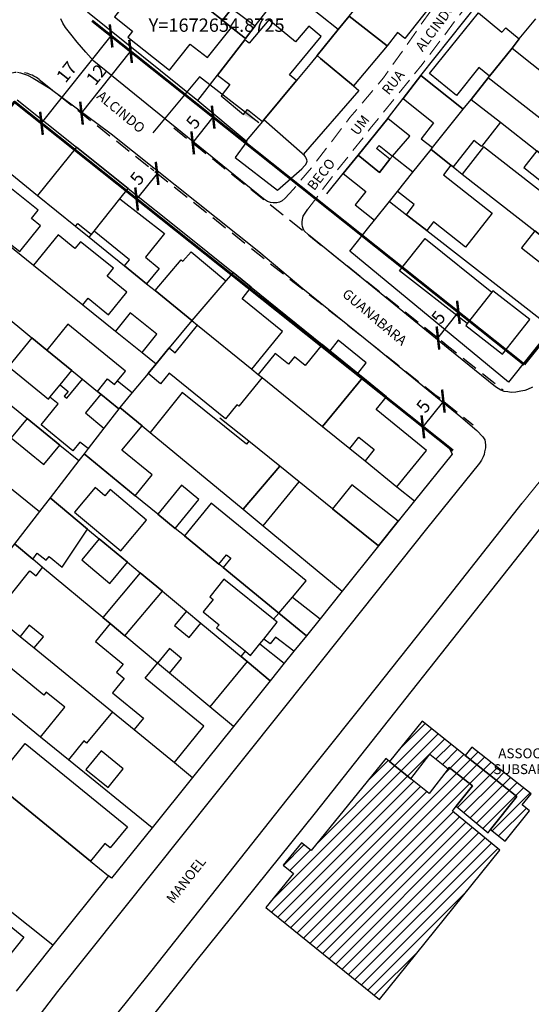
# Model space of a CAD drawing. Units: millimetres. Extents: x 280707 to 283131, y 1671572 to 1674348.
# Drawn here: x 281789 to 281867, y 1672502 to 1672651 of the extents above; entities that cross this region are included whole.
import ezdxf
from ezdxf.enums import TextEntityAlignment as Align

# ---------------------------------------------------------------- set-up
doc = ezdxf.new("R2010")
doc.units = ezdxf.units.MM
doc.header["$MEASUREMENT"] = 0
doc.header["$PDMODE"] = 2
doc.header["$PDSIZE"] = 2
doc.linetypes.add('DASHED2', pattern=[0.375, 0.25, -0.125])
doc.linetypes.add('HIDDEN', pattern=[0.375, 0.25, -0.125])
for name, color, linetype in [('_COORDENADAS_SIRGAS', 7, 'Continuous'), ('_cotas', 7, 'Continuous'), ('_meio fio', 7, 'DASHED2'), ('Edificacoes', 2, 'Continuous'), ('Edificacoes_Notaveis', 2, 'Continuous'), ('Edificacoes_Notaveis_Hatch', 8, 'Continuous'), ('Muro_Grade', 8, 'Continuous'), ('Topon_de_Vias', 7, 'Continuous'), ('Topon_Edif_Notaveis', 7, 'Continuous')]:
    doc.layers.add(name, color=color, linetype=linetype)
for name, color, linetype, lineweight in [('_traçado por meio fio', 7, 'Continuous', 60), ('Nao_Pavimentada_S_Mfio', 10, 'HIDDEN', 15), ('Pavimentacao_Asfaltica_Mfio', 10, 'Continuous', 30), ('Pavimentacao_Asfaltica_S_Mfio', 10, 'Continuous', 15)]:
    doc.layers.add(name, color=color, linetype=linetype, lineweight=lineweight)
doc.styles.add('Arial', font='arial.ttf', dxfattribs={"height": 1.5})
doc.styles.get("Standard").update_dxf_attribs({"font": 'arial.ttf'})
doc.dimstyles.new('AEROS UPV', dxfattribs={"dimtxt": 2, "dimasz": 2.5, "dimexe": 1.25, "dimexo": 0.625, "dimtad": 1, "dimdsep": 46, "dimtxsty": 'Standard', "dimblk": 'ARCHTICK', "dimcen": 2.5, "dimadec": 0, "dimazin": 0, "dimtfac": 1, "dimtmove": 0, "dimatfit": 3, "dimfxl": 1, "dimtzin": 0, "dimarcsym": 0})

# ---------------------------------------------------------------- blocks, each defined once
blk = doc.blocks.new('_ArchTick')
at = {"color": 0, "linetype": 'Continuous', "const_width": 0.15}
blk.add_lwpolyline([(-0.5, -0.5), (0.5, 0.5)], dxfattribs=at)
blk = doc.blocks.new('*D706')
at = {"layer": '_cotas', "color": 0, "lineweight": -2, "transparency": 16777216}
for p, q in [((281852.79, 1672602.92), (281855.9, 1672606.84)), ((281856.39, 1672606.45), (281856.88, 1672606.06)), ((281853.27, 1672602.54), (281853.76, 1672602.15))]:
    blk.add_line(p, q, dxfattribs=at)
at = {"layer": 'Defpoints', "color": 0, "transparency": 16777216}
for p in [(281855.9, 1672606.84), (281855.9, 1672606.84), (281852.79, 1672602.92)]:
    blk.add_point(p, dxfattribs=at)
at = {"layer": '_cotas', "color": 0, "lineweight": -2, "transparency": 16777216, "xscale": 2.5, "yscale": 2.5, "zscale": 2.5}
for p, rotation in [((281855.9, 1672606.84), 51.49159211843606), ((281852.79, 1672602.92), 231.491592118436)]:
    blk.add_blockref('_ArchTick', p, dxfattribs=dict(at, rotation=rotation))
at = {"layer": '_cotas', "color": 0, "transparency": 16777216, "insert": (281853.06, 1672605.9), "char_height": 2, "attachment_point": 5, "rotation": 51.4916}
blk.add_mtext('5', dxfattribs=at)
blk = doc.blocks.new('*D707')
at = {"layer": '_cotas', "color": 0, "lineweight": -2, "transparency": 16777216}
for p, q in [((281815.47, 1672632.62), (281818.58, 1672636.53)), ((281818.82, 1672636.34), (281819.56, 1672635.75)), ((281815.71, 1672632.42), (281816.44, 1672631.84))]:
    blk.add_line(p, q, dxfattribs=at)
at = {"layer": 'Defpoints', "color": 0, "transparency": 16777216}
for p in [(281818.33, 1672636.73), (281818.58, 1672636.53), (281815.22, 1672632.81)]:
    blk.add_point(p, dxfattribs=at)
at = {"layer": '_cotas', "color": 0, "lineweight": -2, "transparency": 16777216, "xscale": 2.5, "yscale": 2.5, "zscale": 2.5}
for p, rotation in [((281818.58, 1672636.53), 51.4915921172968), ((281815.47, 1672632.62), 231.4915921172968)]:
    blk.add_blockref('_ArchTick', p, dxfattribs=dict(at, rotation=rotation))
at = {"layer": '_cotas', "color": 0, "transparency": 16777216, "insert": (281815.74, 1672635.6), "char_height": 2, "attachment_point": 5, "rotation": 51.4916}
blk.add_mtext('5', dxfattribs=at)
blk = doc.blocks.new('*D433')
at = {"layer": '_cotas', "color": 0, "lineweight": -2, "transparency": 16777216}
for p, q in [((281792.46, 1672635.59), (281803.05, 1672648.89)), ((281802.84, 1672649.05), (281804.03, 1672648.11)), ((281792.26, 1672635.75), (281793.44, 1672634.81))]:
    blk.add_line(p, q, dxfattribs=at)
at = {"layer": 'Defpoints', "color": 0, "transparency": 16777216}
for p in [(281802.35, 1672649.44), (281803.05, 1672648.89), (281791.77, 1672636.14)]:
    blk.add_point(p, dxfattribs=at)
at = {"layer": '_cotas', "color": 0, "lineweight": -2, "transparency": 16777216, "xscale": 2.5, "yscale": 2.5, "zscale": 2.5}
for p, rotation in [((281803.05, 1672648.89), 51.49159211651705), ((281792.46, 1672635.59), 231.491592116517)]:
    blk.add_blockref('_ArchTick', p, dxfattribs=dict(at, rotation=rotation))
at = {"layer": '_cotas', "color": 0, "transparency": 16777216, "insert": (281796.48, 1672643.25), "char_height": 2, "attachment_point": 5, "rotation": 51.4916}
blk.add_mtext('17', dxfattribs=at)
blk = doc.blocks.new('*D4')
at = {"layer": '_cotas', "color": 0, "lineweight": -2, "transparency": 16777216}
for p, q in [((281798.55, 1672637.14), (281806.02, 1672646.53)), ((281805.83, 1672646.67), (281806.99, 1672645.75)), ((281798.36, 1672637.28), (281799.52, 1672636.36))]:
    blk.add_line(p, q, dxfattribs=at)
at = {"layer": 'Defpoints', "color": 0, "transparency": 16777216}
for p in [(281805.34, 1672647.06), (281806.02, 1672646.53), (281797.87, 1672637.67)]:
    blk.add_point(p, dxfattribs=at)
at = {"layer": '_cotas', "color": 0, "lineweight": -2, "transparency": 16777216, "xscale": 2.5, "yscale": 2.5, "zscale": 2.5}
for p, rotation in [((281806.02, 1672646.53), 51.49159211684806), ((281798.55, 1672637.14), 231.4915921168481)]:
    blk.add_blockref('_ArchTick', p, dxfattribs=dict(at, rotation=rotation))
at = {"layer": '_cotas', "color": 0, "transparency": 16777216, "insert": (281801.01, 1672642.85), "char_height": 2, "attachment_point": 5, "rotation": 51.4916}
blk.add_mtext('12', dxfattribs=at)
blk = doc.blocks.new('*D434')
at = {"layer": '_cotas', "color": 0, "lineweight": -2, "transparency": 16777216}
for p, q in [((281809.56, 1672628.37), (281809.07, 1672628.76)), ((281810.05, 1672627.98), (281806.93, 1672624.07)), ((281806.44, 1672624.46), (281805.96, 1672624.85))]:
    blk.add_line(p, q, dxfattribs=at)
at = {"layer": 'Defpoints', "color": 0, "transparency": 16777216}
for p in [(281810.05, 1672627.98), (281806.93, 1672624.07), (281806.93, 1672624.07)]:
    blk.add_point(p, dxfattribs=at)
at = {"layer": '_cotas', "color": 0, "lineweight": -2, "transparency": 16777216, "xscale": 2.5, "yscale": 2.5, "zscale": 2.5}
for p, rotation in [((281810.05, 1672627.98), 51.49159211875898), ((281806.93, 1672624.07), 231.4915921187589)]:
    blk.add_blockref('_ArchTick', p, dxfattribs=dict(at, rotation=rotation))
at = {"layer": '_cotas', "color": 0, "transparency": 16777216, "insert": (281807.21, 1672627.05), "char_height": 2, "attachment_point": 5, "rotation": 51.4916}
blk.add_mtext('5', dxfattribs=at)
blk = doc.blocks.new('*D435')
at = {"layer": '_cotas', "color": 0, "lineweight": -2, "transparency": 16777216}
for p, q in [((281853.12, 1672593.71), (281852.63, 1672594.1)), ((281853.61, 1672593.33), (281850.49, 1672589.41)), ((281850, 1672589.8), (281849.52, 1672590.19))]:
    blk.add_line(p, q, dxfattribs=at)
at = {"layer": 'Defpoints', "color": 0, "transparency": 16777216}
for p in [(281853.61, 1672593.33), (281850.49, 1672589.41), (281850.49, 1672589.41)]:
    blk.add_point(p, dxfattribs=at)
at = {"layer": '_cotas', "color": 0, "lineweight": -2, "transparency": 16777216, "xscale": 2.5, "yscale": 2.5, "zscale": 2.5}
for p, rotation in [((281853.61, 1672593.33), 51.49159211994333), ((281850.49, 1672589.41), 231.4915921199433)]:
    blk.add_blockref('_ArchTick', p, dxfattribs=dict(at, rotation=rotation))
at = {"layer": '_cotas', "color": 0, "transparency": 16777216, "insert": (281850.77, 1672592.39), "char_height": 2, "attachment_point": 5, "rotation": 51.4916}
blk.add_mtext('5', dxfattribs=at)

msp = doc.modelspace()

# ---------------------------------------------------------------- hatches: boundary and pattern name
at = {"layer": 'Edificacoes_Notaveis_Hatch'}
h = msp.add_hatch(dxfattribs=at)
h.set_pattern_fill('ANSI31', color=256, scale=10)
h.paths.add_polyline_path([(281855.579, 1672531.676), (281858.037, 1672534.765), (281854.493, 1672537.587), (281854.321, 1672537.362), (281851.558, 1672539.587), (281848.686, 1672535.859), (281845.409, 1672538.501), (281850.364, 1672544.626), (281856.932, 1672539.414), (281864.788, 1672533.18), (281860.794, 1672528.133), (281860.421, 1672527.662)])
h = msp.add_hatch(dxfattribs=at)
h.set_pattern_fill('ANSI31', color=256, scale=10)
h.paths.add_polyline_path([(281856.932, 1672539.414), (281857.948, 1672540.694), (281866.954, 1672533.548), (281865.625, 1672531.874), (281866.715, 1672531.009), (281863.027, 1672526.361), (281860.794, 1672528.133), (281864.788, 1672533.18)])
h = msp.add_hatch(dxfattribs=at)
h.set_pattern_fill('ANSI31', color=256, scale=10)
h.paths.add_polyline_path([(281844.854, 1672538.948), (281845.409, 1672538.501), (281848.686, 1672535.859), (281851.46, 1672533.622), (281854.321, 1672537.362), (281854.493, 1672537.587), (281858.037, 1672534.765), (281855.579, 1672531.676), (281854.995, 1672530.942), (281862.208, 1672524.986), (281843.876, 1672502.282), (281826.598, 1672516.299), (281830.785, 1672521.461), (281829.23, 1672522.722), (281832.001, 1672526.139), (281833.481, 1672524.938)])

# ---------------------------------------------------------------- linework, layer by layer
at = {"layer": '_meio fio', "ltscale": 10}
msp.add_line((281812.592, 1672634.905), (281862.707, 1672595.03), dxfattribs=at)
msp.add_lwpolyline([(281566.286, 1672369.677), (281567.614, 1672371.433), (281581.393, 1672388.3), (281630.028, 1672449.323), (281655.775, 1672481.789), (281675.259, 1672505.864), (281718.728, 1672559.516), (281743.832, 1672590.479), (281778.82, 1672633.5), (281785.074, 1672641.435, -0.4155747), (281792.115, 1672642.253), (281858.141, 1672589.718)], format="xyb", dxfattribs=at)
msp.add_spline([(281997.095, 1672551.626), (281985.727, 1672497.76), (281980.832, 1672476.005), (281972.923, 1672450.565), (281954.221, 1672408.432), (281947.658, 1672396.764), (281933.672, 1672370.852), (281876.006, 1672272.006), (281872.715, 1672266.654), (281860.226, 1672247.274)], degree=3, dxfattribs=at)
at = {"layer": '_traçado por meio fio'}
for p, q in [((281865.898, 1672598.881), (281960.745, 1672718.483)), ((281800.157, 1672651.189), (281865.898, 1672598.881))]:
    msp.add_line(p, q, dxfattribs=at)
msp.add_lwpolyline([(281569.637, 1672367.144), (281570.917, 1672368.838), (281584.662, 1672385.663), (281633.316, 1672446.709), (281659.053, 1672479.163), (281678.524, 1672503.222), (281721.992, 1672556.872), (281747.092, 1672587.832), (281782.099, 1672630.875), (281788.375, 1672638.838), (281855.028, 1672585.805)], dxfattribs=at)
at = {"layer": 'Edificacoes', "flags": 128}
for points in [[(281815.841, 1672654.563), (281817.334, 1672656.451), (281811.494, 1672661.066), (281815.582, 1672666.238), (281825.788, 1672658.172), (281821.63, 1672652.911), (281821.425, 1672653.073), (281820.002, 1672651.272)], [(281846.53, 1672660.748), (281852.084, 1672656.553), (281853.322, 1672655.618), (281847.748, 1672648.5), (281846.615, 1672649.389), (281845.05, 1672647.375), (281839.27, 1672651.871), (281843.648, 1672657.224)], [(281821.365, 1672650.195), (281820.002, 1672651.272), (281815.841, 1672654.563), (281815.154, 1672655.106), (281814.497, 1672654.275), (281808.993, 1672658.628), (281803.578, 1672651.78), (281806.328, 1672649.605), (281805.607, 1672648.694), (281811.958, 1672643.672), (281815.103, 1672647.649), (281817.717, 1672645.582)], [(281820.002, 1672651.272), (281821.425, 1672653.073), (281821.63, 1672652.911), (281825, 1672650.41), (281823.52, 1672648.49), (281821.365, 1672650.195)], [(281851.495, 1672643.173), (281858.936, 1672652.39), (281862.49, 1672649.439), (281863.111, 1672650.141), (281865.149, 1672648.425), (281864.074, 1672647.012), (281860.621, 1672642.754), (281859.003, 1672644.08), (281855.614, 1672639.825)], [(281826.274, 1672636.104), (281831.249, 1672642.102), (281830.199, 1672642.974), (281835.026, 1672648.793), (281833.12, 1672650.374), (281831.125, 1672647.969), (281827.04, 1672651.357), (281824.085, 1672647.794), (281823.377, 1672648.305), (281819.227, 1672642.924), (281821.106, 1672641.48), (281819.802, 1672639.759), (281823.199, 1672636.926), (281823.813, 1672637.685), (281826.093, 1672635.887)], [(281837.614, 1672649.845), (281839.27, 1672651.871), (281845.05, 1672647.375), (281839.919, 1672641.301), (281834.921, 1672645.453), (281834.386, 1672645.898)], [(281856.629, 1672637.756), (281850.19, 1672642.87), (281847.485, 1672639.363), (281852.105, 1672635.645), (281850.217, 1672633.232), (281851.943, 1672631.888)], [(281857.842, 1672639.226), (281862.283, 1672635.752), (281867.819, 1672631.42), (281871.764, 1672628.334), (281874.427, 1672626.25), (281874.721, 1672626.627), (281875.86, 1672628.082), (281880.557, 1672624.407), (281884.297, 1672629.187), (281873.346, 1672638.013), (281870.634, 1672634.547), (281860.438, 1672642.525)], [(281857.842, 1672639.226), (281862.283, 1672635.752), (281859.389, 1672632.053), (281858.24, 1672632.953), (281855.108, 1672628.949), (281854.768, 1672629.214), (281851.73, 1672631.59), (281851.943, 1672631.888), (281856.629, 1672637.756)], [(281843.899, 1672628.13), (281845.487, 1672630.114), (281843.45, 1672631.76), (281843.82, 1672632.222), (281845.883, 1672630.608), (281848.494, 1672633.662), (281845.148, 1672636.341), (281840.628, 1672630.748)], [(281797.765, 1672631.982), (281791.877, 1672624.616), (281797.632, 1672619.95), (281798.008, 1672620.371), (281800.074, 1672618.671), (281800.474, 1672619.175), (281804.376, 1672624.103), (281805.64, 1672625.698)], [(281851.73, 1672631.59), (281854.768, 1672629.214), (281853.619, 1672627.745), (281861.037, 1672621.944), (281856.991, 1672616.77), (281852.119, 1672620.58), (281851.096, 1672619.273), (281848.024, 1672621.662), (281849.166, 1672623.221), (281846.639, 1672625.228), (281848.968, 1672628.139)], [(281856.476, 1672627.878), (281867.528, 1672619.234), (281872.244, 1672615.546), (281873.757, 1672614.363), (281876.997, 1672618.506), (281859.716, 1672632.021)], [(281865.832, 1672628.88), (281869.778, 1672625.796), (281871.764, 1672628.334), (281867.819, 1672631.42)], [(281843.126, 1672620.849), (281845.411, 1672623.694), (281846.639, 1672625.228), (281848.968, 1672628.139), (281845.883, 1672630.608), (281845.487, 1672630.114), (281843.899, 1672628.13), (281840.628, 1672630.748), (281838.375, 1672627.959), (281841.79, 1672625.225), (281840.176, 1672623.209)], [(281783.003, 1672621.553), (281787.577, 1672617.915), (281787.307, 1672617.575), (281789.175, 1672616.091), (281792.297, 1672620.019), (281790.932, 1672621.103), (281791.954, 1672622.399), (281786.862, 1672626.45)], [(281805.089, 1672613.905), (281805.835, 1672614.839), (281800.474, 1672619.175), (281804.376, 1672624.103), (281811.2, 1672618.839), (281808.292, 1672615.222), (281810.388, 1672613.484), (281808.46, 1672611.175)], [(281872.244, 1672615.546), (281867.528, 1672619.234), (281865.495, 1672616.635), (281870.208, 1672612.944)], [(281791.263, 1672614.016), (281798.759, 1672607.969), (281799.562, 1672608.964), (281802.653, 1672606.47), (281805.43, 1672609.913), (281802.431, 1672612.332), (281803.403, 1672613.537), (281798.394, 1672617.578), (281797.559, 1672616.543), (281794.98, 1672618.624)], [(281860.969, 1672609.876), (281857.246, 1672605.11), (281846.96, 1672613.147), (281850.819, 1672618.087), (281850.91, 1672618.016)], [(281809.737, 1672610.136), (281813.737, 1672614.8), (281813.988, 1672614.6), (281815.213, 1672616.058), (281820.52, 1672611.617), (281815.351, 1672605.585)], [(281815.351, 1672605.585), (281816.218, 1672604.882), (281824.46, 1672598.2), (281829.111, 1672603.936), (281822.974, 1672608.911), (281824.375, 1672610.64), (281821.603, 1672612.88), (281820.52, 1672611.617)], [(281866.756, 1672605.743), (281861.164, 1672610.118), (281860.969, 1672609.876), (281857.246, 1672605.11), (281857.026, 1672604.829), (281862.619, 1672600.455)], [(281803.735, 1672603.955), (281807.76, 1672600.708), (281810.004, 1672603.489), (281805.979, 1672606.737)], [(281793.267, 1672601.098), (281797.079, 1672597.987), (281798.696, 1672596.669), (281800.974, 1672594.81), (281802.529, 1672596.716), (281803.578, 1672595.86), (281804.029, 1672596.414), (281805.233, 1672597.889), (281796.477, 1672605.033)], [(281816.218, 1672604.882), (281824.46, 1672598.2), (281825.451, 1672597.396), (281826.036, 1672596.922), (281822.479, 1672592.536), (281822.192, 1672592.769), (281820.452, 1672590.624), (281811.88, 1672597.574), (281810.579, 1672595.969), (281808.672, 1672597.515), (281809.888, 1672598.991), (281811.902, 1672601.417), (281812.811, 1672600.68)], [(281797.079, 1672597.987), (281793.267, 1672601.098), (281791.012, 1672602.937), (281787.455, 1672598.577), (281793.523, 1672593.627), (281793.75, 1672593.905), (281795.285, 1672595.788)], [(281840.594, 1672597.531), (281836.314, 1672600.99), (281835.163, 1672601.92), (281832.604, 1672598.754), (281830.973, 1672600.072), (281830.045, 1672598.923), (281828.013, 1672600.566), (281825.451, 1672597.396), (281826.036, 1672596.922), (281835.219, 1672589.477), (281841.353, 1672596.917)], [(281841.887, 1672599.131), (281837.608, 1672602.59), (281836.314, 1672600.99), (281840.594, 1672597.531)], [(281793.75, 1672593.905), (281795.285, 1672595.788), (281796.507, 1672594.791), (281795.933, 1672594.088), (281796.328, 1672593.766), (281798.696, 1672596.669), (281800.974, 1672594.81), (281801.484, 1672594.395), (281799.138, 1672591.518), (281801.961, 1672589.216), (281799.549, 1672586.093), (281798.311, 1672587.103), (281797.231, 1672585.78), (281792.4, 1672589.721), (281794.988, 1672592.895)], [(281804.029, 1672596.414), (281806.274, 1672594.617), (281804.398, 1672592.364), (281804.23, 1672592.154), (281801.484, 1672594.395), (281800.974, 1672594.81), (281802.529, 1672596.716), (281803.578, 1672595.86)], [(281835.219, 1672589.477), (281839.357, 1672586.122), (281840.758, 1672587.85), (281843.097, 1672585.954), (281841.696, 1672584.226), (281846.551, 1672580.289), (281851.042, 1672585.829), (281843.384, 1672592.038), (281844.969, 1672593.994), (281841.353, 1672596.917)], [(281828.71, 1672583.413), (281824.002, 1672587.208), (281823.648, 1672586.768), (281813.884, 1672594.638), (281808.99, 1672588.566), (281823.139, 1672576.863)], [(281798.934, 1672585.292), (281806.706, 1672578.933), (281809.284, 1672582.084), (281804.698, 1672585.836), (281807.762, 1672589.581), (281804.398, 1672592.364), (281804.23, 1672592.154), (281801.961, 1672589.216), (281799.549, 1672586.093)], [(281795.234, 1672586.628), (281790.261, 1672590.671), (281787.859, 1672587.717), (281792.833, 1672583.674)], [(281826.176, 1672574.351), (281831.663, 1672581.033), (281828.71, 1672583.413), (281823.139, 1672576.863)], [(281797.495, 1672576.437), (281804.546, 1672570.523), (281808.464, 1672575.194), (281802.905, 1672579.858), (281802.121, 1672578.923), (281800.629, 1672580.174)], [(281810.147, 1672576.118), (281812.791, 1672573.954), (281816.388, 1672578.35), (281813.744, 1672580.514)], [(281846.746, 1672575.052), (281839.708, 1672580.592), (281836.732, 1672576.947), (281843.738, 1672571.301)], [(281791.121, 1672569.283), (281791.815, 1672570.184), (281793.171, 1672569.13), (281793.652, 1672569.698), (281795.618, 1672568.062), (281799.449, 1672573.865), (281793.756, 1672578.589), (281792.151, 1672576.511), (281788.349, 1672571.594)], [(281814.197, 1672572.804), (281819.443, 1672568.512), (281820.606, 1672569.934), (281821.247, 1672569.41), (281820.084, 1672567.988), (281828.577, 1672561.039), (281830.634, 1672563.506), (281832.712, 1672566), (281818.287, 1672577.802)], [(281785.262, 1672560.759), (281790.68, 1672567.496), (281791.653, 1672566.75), (281792.637, 1672568.019), (281791.121, 1672569.283), (281788.349, 1672571.594), (281783.482, 1672565.291), (281782.025, 1672563.405)], [(281805.547, 1672568.805), (281801.249, 1672572.371), (281798.584, 1672569.159), (281802.885, 1672565.597)], [(281810.86, 1672564.396), (281807.465, 1672567.213), (281801.8, 1672560.381), (281802.888, 1672559.474), (281805.124, 1672557.609)], [(281828.338, 1672559.672), (281827.77, 1672560.13), (281820.209, 1672566.223), (281818.067, 1672563.564), (281818.565, 1672563.163), (281817.038, 1672561.268), (281819.484, 1672559.297), (281819.098, 1672558.818), (281823.484, 1672555.283), (281824.282, 1672554.64), (281825.68, 1672556.374), (281826.284, 1672557.124)], [(281810.86, 1672564.396), (281814.516, 1672561.363), (281812.711, 1672559.188), (281814.927, 1672557.349), (281816.732, 1672559.524), (281822.851, 1672554.446), (281823.771, 1672553.683), (281818.052, 1672546.831), (281811.931, 1672551.934), (281813.771, 1672554.152), (281811.932, 1672555.678), (281810.095, 1672553.465), (281805.124, 1672557.609)], [(281828.577, 1672561.039), (281830.634, 1672563.506), (281834.847, 1672560.216), (281832.761, 1672557.615)], [(281785.262, 1672560.759), (281789.217, 1672557.527), (281791.372, 1672555.766), (281803.242, 1672546.065), (281799.328, 1672541.275), (281798.913, 1672541.614), (281796.575, 1672538.753), (281792.332, 1672542.201), (281796.037, 1672546.734), (281793.188, 1672549.062), (281792.818, 1672548.609), (281782.371, 1672557.122)], [(281830.881, 1672555.271), (281828.082, 1672557.392), (281827.256, 1672556.391), (281826.284, 1672557.124), (281828.338, 1672559.672), (281827.77, 1672560.13), (281828.577, 1672561.039), (281832.761, 1672557.615)], [(281789.217, 1672557.527), (281791.372, 1672555.766), (281792.763, 1672557.468), (281790.608, 1672559.228)], [(281802.888, 1672559.474), (281800.676, 1672556.766), (281804.89, 1672553.322), (281803.873, 1672552.078), (281805.055, 1672551.113), (281803.272, 1672548.931), (281807.997, 1672545.07), (281806.581, 1672543.337), (281812.676, 1672538.356), (281817.167, 1672543.851), (281808.216, 1672551.165), (281810.095, 1672553.465), (281805.124, 1672557.609)], [(281823.484, 1672555.283), (281824.282, 1672554.64), (281825.68, 1672556.374), (281829.41, 1672553.437), (281827.275, 1672550.775), (281823.771, 1672553.683), (281822.851, 1672554.446)], [(281784.781, 1672535.662), (281786.672, 1672537.985), (281787.084, 1672537.649), (281790.001, 1672541.231), (281796.782, 1672535.708), (281805.546, 1672528.571), (281802.914, 1672525.34), (281802.087, 1672526.013), (281799.911, 1672523.341)], [(281799.224, 1672537.28), (281802.582, 1672534.524), (281804.909, 1672537.36), (281801.55, 1672540.113)], [(281785.8, 1672506.867), (281774.267, 1672516.225), (281778.259, 1672521.145), (281789.792, 1672511.786)]]:
    msp.add_lwpolyline(points, close=True, dxfattribs=at)
at = {"layer": 'Edificacoes_Notaveis', "flags": 128}
for points in [[(281855.579, 1672531.676), (281860.421, 1672527.662), (281860.794, 1672528.133), (281864.788, 1672533.18), (281856.932, 1672539.414), (281850.364, 1672544.626), (281845.409, 1672538.501), (281848.686, 1672535.859), (281851.558, 1672539.587), (281854.321, 1672537.362), (281854.493, 1672537.587), (281858.037, 1672534.765)], [(281856.932, 1672539.414), (281864.788, 1672533.18), (281860.794, 1672528.133), (281863.027, 1672526.361), (281866.715, 1672531.009), (281865.625, 1672531.874), (281866.954, 1672533.548), (281857.948, 1672540.694)], [(281844.854, 1672538.948), (281833.481, 1672524.938), (281832.001, 1672526.139), (281829.23, 1672522.722), (281830.785, 1672521.461), (281826.598, 1672516.299), (281843.876, 1672502.282), (281862.208, 1672524.986), (281854.995, 1672530.942), (281855.579, 1672531.676), (281858.037, 1672534.765), (281854.493, 1672537.587), (281854.321, 1672537.362), (281851.46, 1672533.622), (281848.686, 1672535.859), (281845.409, 1672538.501)]]:
    msp.add_lwpolyline(points, close=True, dxfattribs=at)
at = {"layer": 'Muro_Grade', "flags": 128}
for points in [[(281806.917, 1672661.62), (281799.462, 1672652.554), (281816.237, 1672639.048)], [(281806.917, 1672661.62), (281815.154, 1672655.106), (281815.841, 1672654.563), (281820.002, 1672651.272), (281821.365, 1672650.195), (281823.52, 1672648.49)], [(281850.19, 1672642.87), (281861.109, 1672656.625)], [(281823.52, 1672648.49), (281825, 1672650.41), (281829.541, 1672656.298)], [(281837.614, 1672649.845), (281829.541, 1672656.298)], [(281839.27, 1672651.871), (281837.614, 1672649.845)], [(281839.27, 1672651.871), (281845.05, 1672647.375)], [(281864.074, 1672647.012), (281865.149, 1672648.425), (281867.677, 1672651.515)], [(281837.614, 1672649.845), (281834.386, 1672645.898)], [(281816.237, 1672639.048), (281819.227, 1672642.924), (281823.377, 1672648.305), (281823.52, 1672648.49)], [(281857.842, 1672639.226), (281860.438, 1672642.525), (281860.621, 1672642.754), (281864.074, 1672647.012)], [(281864.074, 1672647.012), (281870.047, 1672642.27), (281872.456, 1672640.357), (281888.309, 1672627.77)], [(281834.386, 1672645.898), (281833.532, 1672644.854), (281831.249, 1672642.102), (281826.274, 1672636.104)], [(281834.386, 1672645.898), (281834.921, 1672645.453), (281839.919, 1672641.301), (281840.773, 1672640.59), (281832.278, 1672630.852)], [(281835.884, 1672624.877), (281838.375, 1672627.959), (281840.628, 1672630.748), (281845.148, 1672636.341), (281845.275, 1672636.498), (281847.485, 1672639.363), (281850.19, 1672642.87)], [(281850.19, 1672642.87), (281856.629, 1672637.756)], [(281788.753, 1672639.175), (281797.765, 1672631.982), (281805.64, 1672625.698)], [(281816.237, 1672639.048), (281823.604, 1672632.903), (281823.724, 1672632.803), (281821.909, 1672630.402), (281828.388, 1672625.404), (281832.071, 1672628.668), (281832.503, 1672629.123), (281832.695, 1672629.348), (281832.849, 1672629.689), (281832.883, 1672629.834), (281832.855, 1672630.023), (281832.759, 1672630.309), (281832.609, 1672630.515), (281832.482, 1672630.675), (281832.278, 1672630.852)], [(281856.629, 1672637.756), (281857.842, 1672639.226)], [(281857.842, 1672639.226), (281862.283, 1672635.752), (281867.819, 1672631.42), (281871.764, 1672628.334), (281874.427, 1672626.25), (281882.322, 1672620.073)], [(281851.73, 1672631.59), (281851.943, 1672631.888), (281856.629, 1672637.756)], [(281826.274, 1672636.104), (281826.093, 1672635.887), (281823.604, 1672632.903)], [(281832.278, 1672630.852), (281832.109, 1672630.999), (281826.274, 1672636.104)], [(281782.882, 1672631.909), (281791.877, 1672624.616), (281797.632, 1672619.95), (281799.736, 1672618.245)], [(281845.411, 1672623.694), (281846.639, 1672625.228), (281848.968, 1672628.139), (281851.73, 1672631.59)], [(281851.73, 1672631.59), (281854.768, 1672629.214), (281855.108, 1672628.949), (281856.476, 1672627.878), (281867.528, 1672619.234), (281872.244, 1672615.546), (281873.757, 1672614.363), (281876.321, 1672612.358)], [(281777.437, 1672625.17), (281780.877, 1672622.395), (281786.42, 1672617.923), (281791.263, 1672614.016), (281798.759, 1672607.969), (281803.735, 1672603.955), (281807.76, 1672600.708), (281809.888, 1672598.991)], [(281799.736, 1672618.245), (281800.074, 1672618.671), (281800.474, 1672619.175), (281804.376, 1672624.103), (281805.64, 1672625.698)], [(281805.64, 1672625.698), (281813.904, 1672619.103), (281821.603, 1672612.88)], [(281839.366, 1672616.141), (281842.27, 1672619.777), (281843.126, 1672620.849), (281845.411, 1672623.694)], [(281845.411, 1672623.694), (281848.024, 1672621.662), (281851.096, 1672619.273), (281870.119, 1672604.479)], [(281771.996, 1672618.45), (281772.799, 1672617.799), (281775.296, 1672615.758), (281775.322, 1672615.736), (281786.1, 1672606.944), (281791.012, 1672602.937), (281793.267, 1672601.098), (281797.079, 1672597.987), (281798.696, 1672596.669), (281800.974, 1672594.81), (281801.484, 1672594.395), (281804.23, 1672592.154)], [(281799.736, 1672618.245), (281805.089, 1672613.905), (281808.46, 1672611.175), (281809.737, 1672610.136), (281815.351, 1672605.585)], [(281870.119, 1672604.479), (281863.546, 1672596.227), (281839.366, 1672616.141)], [(281821.603, 1672612.88), (281820.52, 1672611.617), (281815.351, 1672605.585)], [(281821.603, 1672612.88), (281824.375, 1672610.64), (281835.163, 1672601.92), (281836.314, 1672600.99), (281840.594, 1672597.531), (281841.353, 1672596.917)], [(281765.682, 1672610.653), (281790.261, 1672590.671), (281795.234, 1672586.628), (281798.138, 1672584.267)], [(281815.351, 1672605.585), (281811.902, 1672601.417), (281809.888, 1672598.991)], [(281815.351, 1672605.585), (281816.218, 1672604.882), (281824.46, 1672598.2), (281825.451, 1672597.396), (281826.036, 1672596.922), (281835.219, 1672589.477)], [(281759.472, 1672602.992), (281773.871, 1672591.324), (281778.471, 1672587.596), (281792.151, 1672576.511)], [(281809.888, 1672598.991), (281808.672, 1672597.515), (281806.274, 1672594.617), (281804.398, 1672592.364)], [(281835.219, 1672589.477), (281841.353, 1672596.917)], [(281841.353, 1672596.917), (281844.969, 1672593.994), (281854.465, 1672586.318)], [(281909.492, 1672577.532), (281895.051, 1672588.753), (281885.706, 1672596.009), (281866.088, 1672571.164), (281834.122, 1672530.679), (281815.933, 1672508.126), (281805.237, 1672494.616)], [(281804.23, 1672592.154), (281801.961, 1672589.216), (281799.549, 1672586.093), (281798.934, 1672585.292)], [(281804.398, 1672592.364), (281804.23, 1672592.154)], [(281804.398, 1672592.364), (281807.762, 1672589.581), (281808.99, 1672588.566), (281823.139, 1672576.863), (281826.176, 1672574.351), (281838.204, 1672564.402)], [(281843.738, 1672571.301), (281836.732, 1672576.947), (281831.663, 1672581.033), (281828.71, 1672583.413), (281824.002, 1672587.208), (281819.609, 1672590.748)], [(281835.219, 1672589.477), (281839.357, 1672586.122), (281841.696, 1672584.226), (281846.551, 1672580.289), (281849.214, 1672578.13)], [(281854.465, 1672586.318), (281854.928, 1672585.254), (281849.214, 1672578.13)], [(281798.934, 1672585.292), (281798.138, 1672584.267)], [(281832.761, 1672557.615), (281828.577, 1672561.039), (281820.084, 1672567.988), (281819.443, 1672568.512), (281814.197, 1672572.804), (281812.791, 1672573.954), (281810.147, 1672576.118), (281806.706, 1672578.933), (281798.934, 1672585.292)], [(281798.138, 1672584.267), (281793.756, 1672578.589)], [(281793.756, 1672578.589), (281792.151, 1672576.511)], [(281793.756, 1672578.589), (281799.449, 1672573.865), (281801.249, 1672572.371), (281805.547, 1672568.805), (281807.465, 1672567.213), (281810.86, 1672564.396), (281814.516, 1672561.363), (281816.732, 1672559.524), (281822.851, 1672554.446), (281823.771, 1672553.683), (281827.275, 1672550.775)], [(281849.214, 1672578.13), (281846.746, 1672575.052), (281843.738, 1672571.301)], [(281792.151, 1672576.511), (281788.349, 1672571.594)], [(281821.679, 1672543.808), (281818.052, 1672546.831), (281811.931, 1672551.934), (281810.095, 1672553.465), (281805.124, 1672557.609), (281802.888, 1672559.474), (281801.8, 1672560.381), (281792.637, 1672568.019), (281791.121, 1672569.283), (281788.349, 1672571.594)], [(281843.738, 1672571.301), (281838.204, 1672564.402)], [(281838.204, 1672564.402), (281834.847, 1672560.216), (281832.761, 1672557.615)], [(281782.025, 1672563.405), (281785.262, 1672560.759), (281789.217, 1672557.527), (281791.372, 1672555.766), (281803.242, 1672546.065), (281806.581, 1672543.337), (281812.676, 1672538.356), (281815.463, 1672536.078)], [(281832.761, 1672557.615), (281830.881, 1672555.271), (281829.41, 1672553.437), (281827.275, 1672550.775)], [(281809.298, 1672528.412), (281796.575, 1672538.753), (281792.332, 1672542.201), (281782.936, 1672549.838), (281775.938, 1672555.525)], [(281827.275, 1672550.775), (281824.842, 1672547.742), (281821.679, 1672543.808)], [(281769.933, 1672547.753), (281772.46, 1672545.696), (281776.679, 1672542.26), (281778.668, 1672540.64), (281781.34, 1672538.464), (281781.618, 1672538.238), (281784.781, 1672535.662), (281799.911, 1672523.341), (281802.657, 1672521.105)], [(281821.679, 1672543.808), (281815.463, 1672536.078)], [(281794.201, 1672510.557), (281761.369, 1672536.673)], [(281815.463, 1672536.078), (281809.298, 1672528.412)], [(281809.298, 1672528.412), (281803.119, 1672520.728)], [(281802.657, 1672521.105), (281794.201, 1672510.557)], [(281803.119, 1672520.728), (281802.657, 1672521.105)], [(281794.201, 1672510.557), (281788.583, 1672503.548)]]:
    msp.add_lwpolyline(points, dxfattribs=at)
at = {"layer": 'Nao_Pavimentada_S_Mfio', "ltscale": 10, "flags": 128}
for points in [[(281868.054, 1672673.221), (281861.232, 1672664.734), (281853.677, 1672655.505), (281844.488, 1672642.489), (281839.399, 1672636.464), (281834.11, 1672629.517), (281830.763, 1672625.499)], [(281832.986, 1672622.516), (281837.344, 1672628.297), (281842.69, 1672635.033), (281850.386, 1672644.543), (281857.665, 1672654.146), (281862.61, 1672660.006), (281871.221, 1672670.558), (281869.483, 1672671.906), (281869.418, 1672672.267), (281869.942, 1672672.995)]]:
    msp.add_lwpolyline(points, dxfattribs=at)
at = {"layer": 'Pavimentacao_Asfaltica_Mfio', "flags": 128}
for points in [[(281830.763, 1672625.499), (281829.552, 1672624.203), (281829.075, 1672623.812), (281828.655, 1672623.606), (281828.274, 1672623.494), (281828.058, 1672623.476), (281827.703, 1672623.487), (281827.318, 1672623.556), (281826.851, 1672623.691), (281826.238, 1672624.114), (281816.574, 1672631.947), (281800.444, 1672645.024), (281799.209, 1672646.423), (281797.881, 1672647.953), (281796.906, 1672649.142), (281796.105, 1672650.191), (281795.723, 1672650.819), (281795.382, 1672651.477)], [(281788.787, 1672643.357), (281789.288, 1672643.273), (281789.892, 1672643.092), (281790.338, 1672642.904), (281791.172, 1672642.485), (281793.771, 1672640.904), (281803.053, 1672634.009), (281825.548, 1672616.079), (281832.24, 1672610.438), (281843.025, 1672601.717), (281856.286, 1672590.958), (281858.685, 1672588.859), (281859.613, 1672587.893), (281859.908, 1672587.418), (281859.976, 1672587.074), (281860.014, 1672586.633), (281860.007, 1672586.223), (281859.888, 1672585.596), (281859.795, 1672585.217), (281859.67, 1672584.822), (281859.429, 1672584.331), (281859.089, 1672583.861), (281851.06, 1672573.889), (281833.219, 1672551.518), (281794.912, 1672503.498), (281791.595, 1672499.193)], [(281867.176, 1672595.426), (281866.426, 1672595.116), (281865.985, 1672594.957), (281865.379, 1672594.84), (281864.649, 1672594.674), (281863.93, 1672594.652), (281863.422, 1672594.714), (281862.867, 1672594.795), (281862.379, 1672594.966), (281861.535, 1672595.482), (281854.339, 1672601.306), (281842.217, 1672611.214), (281833.093, 1672618.6), (281832.449, 1672619.235), (281832.259, 1672619.593), (281832.165, 1672619.913), (281832.11, 1672620.186), (281832.125, 1672620.593), (281832.181, 1672620.935), (281832.298, 1672621.442), (281832.986, 1672622.516)], [(281740.172, 1672420.793), (281740.393, 1672421.524), (281740.694, 1672422.21), (281743.292, 1672425.398), (281754.828, 1672439.056), (281769.432, 1672457.088), (281789.292, 1672481.783), (281809.302, 1672506.737), (281829.856, 1672532.698), (281840.901, 1672546.538), (281853.17, 1672562.003), (281865.581, 1672577.813)]]:
    msp.add_lwpolyline(points, dxfattribs=at)
at = {"layer": 'Pavimentacao_Asfaltica_S_Mfio', "flags": 128}
msp.add_lwpolyline([(281870.32, 1672583.635), (281865.581, 1672577.813)], dxfattribs=at)

# ---------------------------------------------------------------- texts
at = {"layer": '_COORDENADAS_SIRGAS'}
msp.add_text('Y=1672654.8725', height=2.03, dxfattribs=at).set_placement((281808.765, 1672649.513))
at = {"layer": 'Topon_de_Vias', "style": 'Arial'}
for s, rotation, p in [('ALCINDO', 53.12802, (281850.446, 1672646.394)), ('RUA', 51.13156, (281845.294, 1672639.789)), ('ALCINDO', 320.39609, (281800.749, 1672639.52)), ('UM', 52.34527, (281840.565, 1672633.622)), ('BECO', 52.28804, (281833.962, 1672625.244)), ('GUANABARA', 319.90242, (281838.092, 1672609.398)), ('MANOEL', 51.80006, (281812.509, 1672516.768))]:
    msp.add_text(s, height=1.5, rotation=rotation, dxfattribs=at).set_placement(p)
at = {"layer": 'Topon_Edif_Notaveis', "style": 'Arial'}
for s, p in [('ASSOCIAÇÃO DOS SARGENTOS,', (281876.902, 1672538.983)), ('SUBSARGENTOS E TENENTES DA', (281876.902, 1672536.573))]:
    msp.add_text(s, height=1.5, dxfattribs=at).set_placement(p, align=Align.CENTER)

# ---------------------------------------------------------------- dimensions: what is measured, and where the dimension line sits
at = {"layer": '_cotas'}
for p1, p2, distance, picture, middle in [((281791.768, 1672636.139), (281802.353, 1672649.442), -0.889, '*D433', (281796.481, 1672643.251)), ((281797.87, 1672637.673), (281805.342, 1672647.063), -0.862, '*D4', (281801.006, 1672642.846)), ((281815.22, 1672632.814), (281818.333, 1672636.726), -0.314, '*D707', (281815.738, 1672635.597)), ((281810.047, 1672627.985), (281806.934, 1672624.072), 0, '*D434', (281807.206, 1672627.051)), ((281852.785, 1672602.924), (281855.898, 1672606.837), 0, '*D706', (281853.057, 1672605.903)), ((281853.607, 1672593.325), (281850.493, 1672589.413), 0, '*D435', (281850.765, 1672592.391))]:
    dim = msp.add_aligned_dim(p1=p1, p2=p2, distance=distance, dimstyle='AEROS UPV', dxfattribs=at)
    dim.commit()
    dim.dimension.update_dxf_attribs({"geometry": picture, "text_midpoint": middle})

# ---------------------------------------------------------------- leaders
msp.add_leader([(281825.524, 1672635.658), (281816.516, 1672642.641), (281809.389, 1672634.123)], dimstyle='AEROS UPV', dxfattribs=at)

doc.saveas('drawing.dxf')
